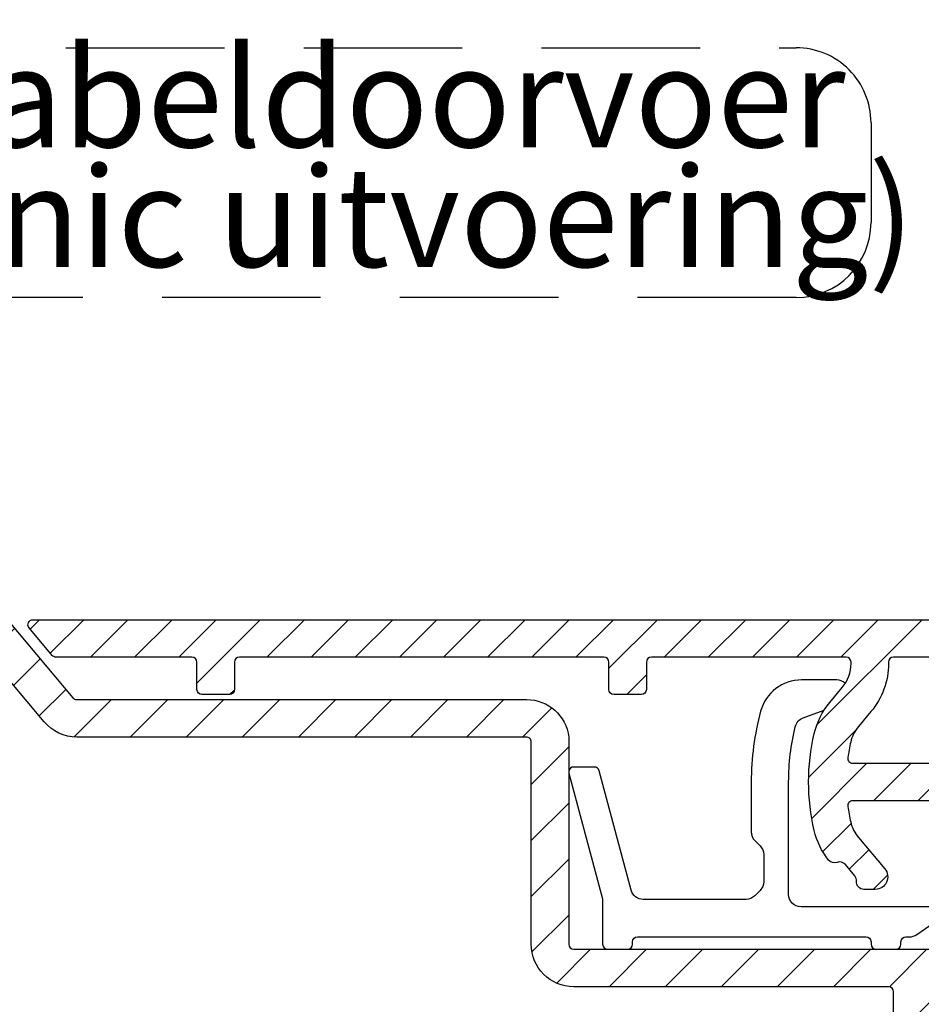
# Model space of a CAD drawing. Units: millimetres. Extents: x 1010 to 1604, y 598 to 1018.
# Drawn here: x 1406 to 1442, y 771 to 810 of the extents above; entities that cross this region are included whole.
import ezdxf

# ---------------------------------------------------------------- set-up
doc = ezdxf.new("R2010")
doc.units = ezdxf.units.MM
doc.linetypes.add('HIDDEN', pattern=[9.524999999999999, 6.35, -3.175])
for name, color, linetype in [('ALUMINIUM', 250, 'Continuous'), ('Bemating', 250, 'Continuous'), ('Kabeldoorvoer', 253, 'Continuous'), ('KS-Stuk', 252, 'Continuous'), ('MOUSSE', 252, 'Continuous')]:
    doc.layers.add(name, color=color, linetype=linetype)
doc.styles.get("Standard").update_dxf_attribs({"font": 'arial.ttf'})
doc.dimstyles.new('1-5', dxfattribs={"dimscale": 5, "dimtxt": 2.5, "dimasz": 2.5, "dimexe": 0.5, "dimexo": 0, "dimgap": 0.5, "dimtad": 1, "dimdec": 1, "dimtxsty": 'Standard', "dimcen": 2.5, "dimclrd": 256, "dimclre": 256, "dimclrt": 256, "dimadec": 0, "dimazin": 0, "dimtfac": 1, "dimtdec": 1, "dimtmove": 0, "dimatfit": 3, "dimfxl": 0, "dimlwd": -1, "dimlwe": -1, "dimarcsym": 0})
pattern_1 = [(45, (0, 0), (-1.122532015133644, 1.122532015133644), [])]

# ---------------------------------------------------------------- blocks, each defined once
blk = doc.blocks.new('A$C3D8C40E6')
at = {"layer": 'ALUMINIUM'}
h = blk.add_hatch(dxfattribs=at)
h.set_pattern_fill('ANSI31', color=256, scale=0.5, style=0)
h.set_pattern_definition(pattern_1)
edge = h.paths.add_edge_path()
edge.add_line((56.39000107408378, 31.30000098921982), (56.39000107408469, 23.00000098910186))
edge.add_arc((56.59000107408474, 23.00000098910164), 0.2000000000000455, 179.9999999999349, 269.9999999999349)
edge.add_line((56.59000107408451, 22.80000098910159), (71.10000107408473, 22.80000098910205))
edge.add_arc((71.10000107408473, 23.00000098910186), 0.1999999999998181, 270, 360)
edge.add_line((71.30000107408455, 23.00000098910186), (71.30000107408455, 27.82282776060174))
edge.add_arc((71.10000107408472, 27.82282776060181), 0.1999999999998323, 359.9999999999797, 374.6613035010786)
edge.add_arc((71.77720831490704, 28.00000098914772), 0.4999999999541461, 90.00000000262997, 194.6613035037456, ccw=False)
edge.add_line((71.77720831488409, 28.50000098910186), (72.37632501588473, 28.50000098910186))
edge.add_arc((72.37632501588449, 28.00000098910164), 0.5000000000002203, 35.23441798457952, 89.99999999997232, ccw=False)
edge.add_line((72.78472425783843, 28.2884625275633), (73.13387531908415, 27.9051027411017))
edge.add_arc((74.50000107405874, 29.50000098912957), 2.099999999992209, 229.4179682572965, 414.7655820143942)
edge.add_arc((76.0000010741242, 31.6236770472821), 0.5000000000398309, 179.9999999977255, 234.7655820131329, ccw=False)
edge.add_line((75.50000107408437, 31.62367704730195), (75.50000107408437, 32.21293298240198))
edge.add_arc((76.00000107408432, 32.21293298240196), 0.4999999999999574, 61.06147225978037, 179.9999999999976, ccw=False)
edge.add_arc((74.50000107408258, 29.50000098912716), 3.600000000022414, -113.24956259042227, 61.06147225997978, ccw=False)
edge.add_arc((73.0000010740778, 26.00858293909294), 0.1999999999932484, 66.75043740689345, 179.9999999974423)
edge.add_line((72.80000107408455, 26.00858293910187), (72.80000107408455, 23.00000098910186))
edge.add_arc((71.1000010740845, 23.00000098910164), 1.700000000000045, -89.99999999999238, 7.673861546209082e-12, ccw=False)
edge.add_arc((71.10000107408428, 21.10000098910132), 0.2000000000002728, 89.99999999986973, 179.9999999998697)
edge.add_line((70.900001074084, 21.10000098910177), (70.900001074084, 9.7400009891021))
edge.add_arc((71.04000107408433, 9.7400009891021), 0.1400000000003274, 180, 270)
edge.add_line((71.04000107408433, 9.600000989101773), (73.10000107408473, 9.600000989101773))
edge.add_arc((73.10000107408466, 9.800000989100722), 0.1999999999989495, 270.0000000000203, 300.0000000000169)
edge.add_line((73.20000107408418, 9.626795908344775), (75.00000107408437, 10.66602639290204))
edge.add_arc((75.50000107407098, 9.800000989110004), 0.9999999999998868, 59.999999999110514, 119.99999999911799, ccw=False)
edge.add_line((76.00000107408437, 10.66602639288658), (78.25000107408437, 9.36698828720182))
edge.add_arc((78.00000107407783, 8.933975585305825), 0.5000000000065385, -4.325215741118882e-10, 59.99999999956759, ccw=False)
edge.add_line((78.50000107408437, 8.93397558530205), (78.50000107408437, 3.000000989101864))
edge.add_arc((75.50000107408437, 3.000000989101864), 3, -90, 0, ccw=False)
edge.add_line((75.50000107408437, 9.891018635244109e-07), (3.000001074053216, 9.891216450341744e-07))
edge.add_arc((3.000001074053216, 3.000000989121645), 3, 180, 270, ccw=False)
edge.add_line((1.074053216143511e-06, 3.000000989121645), (1.074053215255333e-06, 48.00000098912165))
edge.add_arc((3.000001074053215, 48.00000098912165), 3, 90, 180, ccw=False)
edge.add_line((3.000001074053215, 51.00000098912165), (13.50000107405322, 51.00000098912165))
edge.add_arc((13.50000107405322, 50.50000098912165), 0.5, 0, 90, ccw=False)
edge.add_line((14.00000107405322, 50.50000098912165), (14.00000107405322, 50.00000098912165))
edge.add_arc((13.50000107405322, 50.00000098912165), 0.5, -90, 0, ccw=False)
edge.add_line((13.50000107405322, 49.50000098912165), (3.000001074053216, 49.50000098912165))
edge.add_arc((3.000001074053215, 48.00000098912165), 1.5, 90, 180)
edge.add_line((1.500001074053215, 48.00000098912165), (1.500001074053216, 3.200000989101682))
edge.add_arc((3.000001074053216, 3.200000989101682), 1.5, 180, 270)
edge.add_line((3.000001074053216, 1.700000989101682), (76.00000107408437, 1.700000989101682))
edge.add_arc((76.00000107408437, 2.700000989101682), 1, 270, 360)
edge.add_line((77.00000107408437, 2.700000989101682), (77.00000107408437, 8.241155262302073))
edge.add_arc((76.8000010740472, 8.241155262323081), 0.2000000000371642, 359.9999999939814, 419.9999999939732)
edge.add_line((76.900001074084, 8.414360343101634), (75.60000107408473, 9.164915692958857))
edge.add_arc((75.50000107404695, 8.99171061222302), 0.20000000000066, 59.99999998761132, 119.9999999876343)
edge.add_line((75.400001074084, 9.164915693002058), (73.95000107408418, 8.327757802668657))
edge.add_arc((73.10000107408365, 9.800000989100983), 1.699999999999211, 270.0000000000364, 300.00000000003615, ccw=False)
edge.add_line((73.10000107408473, 8.100000989101773), (71.04000107408433, 8.100000989101773))
edge.add_arc((71.04000107408433, 9.7400009891021), 1.640000000000327, 180, 270, ccw=False)
edge.add_line((69.400001074084, 9.7400009891021), (69.400001074084, 21.10000098910177))
edge.add_arc((69.20000107408396, 21.100000989102), 0.2000000000000455, 359.9999999999349, 449.9999999999349)
edge.add_line((69.20000107408418, 21.30000098910205), (56.59000107408451, 21.30000098910159))
edge.add_arc((56.59000107410463, 23.00000098912153), 1.700000000019941, 180.0000000007242, 269.9999999993218, ccw=False)
edge.add_line((54.89000107408469, 23.00000098910004), (54.89000107408469, 31.10000098910177))
edge.add_arc((54.69000107408419, 31.10000098910155), 0.2000000000005002, 6.513775987620991e-11, 90.00000000006513)
edge.add_line((54.69000107408397, 31.30000098910205), (36.68315373408427, 31.30000098910159))
edge.add_arc((36.68315373411207, 33.00000098906295), 1.699999999961364, 220.0512482726634, 269.9999999990632, ccw=False)
edge.add_line((35.38185610318419, 31.90609766810167), (33.26129730281832, 34.42869549745546))
edge.add_arc((33.10820346388394, 34.30000098910158), 0.2000000000002885, 40.05124827355822, 89.999999999943)
edge.add_line((33.10820346388414, 34.50000098910186), (32.60000107408473, 34.50000098910186))
edge.add_arc((32.6000010740845, 34.70000098910236), 0.2000000000005002, 180.0000000000651, 270.00000000006514, ccw=False)
edge.add_line((32.400001074084, 34.70000098910214), (32.400001074084, 35.80000098910205))
edge.add_arc((32.60000107408428, 35.80000098910159), 0.2000000000002728, 89.99999999986971, 179.9999999998697, ccw=False)
edge.add_line((32.60000107408473, 36.00000098910186), (33.80684841408424, 36.00000098910186))
edge.add_arc((33.80684841408404, 35.80000098910158), 0.2000000000002871, 40.051248273558315, 89.99999999994299, ccw=False)
edge.add_line((33.95994225301843, 35.92869549745546), (36.53005989518465, 32.8713064808021))
edge.add_arc((36.68315373415982, 33.0000009890918), 0.1999999999902043, 220.0512482519606, 269.999999978356)
edge.add_line((36.68315373408427, 32.80000098910159), (54.70180677248413, 32.80000098910205))
edge.add_arc((54.70180677248408, 31.10000098910148), 1.700000000000561, 6.756327045359228, 89.9999999999983, ccw=False)
for points in [[(56.39000107408378, 31.30000098921982), (56.39000107408469, 23.00000098910186, 0.414213562373095), (56.59000107408451, 22.80000098910159), (71.10000107408473, 22.80000098910205, 0.414213562373095)], [(69.400001074084, 9.7400009891021), (69.400001074084, 21.10000098910177, 0.414213562373095), (69.20000107408418, 21.30000098910205), (56.59000107408451, 21.30000098910159, -0.414213562365926), (54.89000107408469, 23.00000098910004), (54.89000107408469, 31.10000098910177, 0.414213562373095), (54.69000107408397, 31.30000098910205), (36.68315373408427, 31.30000098910159, -0.2214600712531939), (35.38185610318419, 31.90609766810167), (33.26129730281832, 34.42869549745546, 0.2214600712531266), (33.10820346388414, 34.50000098910186), (32.60000107408473, 34.50000098910186, -0.414213562373095), (32.400001074084, 34.70000098910214), (32.400001074084, 35.80000098910205, -0.414213562373095), (32.60000107408473, 36.00000098910186), (33.80684841408424, 36.00000098910186, -0.2214600712531266), (33.95994225301843, 35.92869549745546), (36.53005989518465, 32.8713064808021, 0.2214600712531732), (36.68315373408427, 32.80000098910159), (54.70180677248413, 32.80000098910205, -0.3800824376021148), (56.39000107404649, 31.30000098953678)]]:
    blk.add_lwpolyline(points, format="xyb", dxfattribs=at)
blk = doc.blocks.new('A$C754E0D21')
at = {"layer": 'ALUMINIUM'}
h = blk.add_hatch(dxfattribs=at)
h.set_pattern_fill('ANSI31', color=256, scale=0.5, style=0)
h.set_pattern_definition(pattern_1)
edge = h.paths.add_edge_path()
edge.add_line((56.39000107408378, 31.29999895922401), (56.39000107408469, 22.99999895910605))
edge.add_arc((56.59000107408474, 22.99999895910582), 0.2000000000000455, 179.9999999999349, 269.9999999999349)
edge.add_line((56.59000107408451, 22.79999895910578), (71.10000107408473, 22.79999895910623))
edge.add_arc((71.10000107408473, 22.99999895910605), 0.1999999999998181, 270, 360)
edge.add_line((71.30000107408455, 22.99999895910605), (71.30000107408455, 27.82282573060593))
edge.add_arc((71.10000107408472, 27.822825730606), 0.1999999999998323, 359.9999999999797, 374.6613035010786)
edge.add_arc((71.77720831490704, 27.99999895915191), 0.4999999999541461, 90.00000000262997, 194.6613035037456, ccw=False)
edge.add_line((71.77720831488409, 28.49999895910605), (72.37632501588473, 28.49999895910605))
edge.add_arc((72.37632501588449, 27.99999895910583), 0.5000000000002203, 35.23441798457952, 89.99999999997232, ccw=False)
edge.add_line((72.78472425783843, 28.28846049756748), (73.13387531908415, 27.90510071110589))
edge.add_arc((74.50000107405874, 29.49999895913376), 2.099999999992209, 229.4179682572965, 414.7655820143942)
edge.add_arc((76.0000010741242, 31.62367501728629), 0.5000000000398309, 179.9999999977255, 234.7655820131329, ccw=False)
edge.add_line((75.50000107408437, 31.62367501730614), (75.50000107408437, 32.21293095240617))
edge.add_arc((76.00000107408432, 32.21293095240615), 0.4999999999999574, 61.06147225978037, 179.9999999999976, ccw=False)
edge.add_arc((74.50000107408258, 29.49999895913135), 3.600000000022414, -113.24956259042227, 61.06147225997978, ccw=False)
edge.add_arc((73.0000010740778, 26.00858090909713), 0.1999999999932484, 66.75043740689345, 179.9999999974423)
edge.add_line((72.80000107408455, 26.00858090910606), (72.80000107408455, 22.99999895910605))
edge.add_arc((71.1000010740845, 22.99999895910582), 1.700000000000045, -89.99999999999238, 7.673861546209082e-12, ccw=False)
edge.add_arc((71.10000107408428, 21.09999895910551), 0.2000000000002728, 89.99999999986973, 179.9999999998697)
edge.add_line((70.900001074084, 21.09999895910596), (70.900001074084, 9.739998959106288))
edge.add_arc((71.04000107408433, 9.739998959106288), 0.1400000000003274, 180, 270)
edge.add_line((71.04000107408433, 9.59999895910596), (73.10000107408473, 9.59999895910596))
edge.add_arc((73.10000107408466, 9.79999895910491), 0.1999999999989495, 270.0000000000203, 300.0000000000169)
edge.add_line((73.20000107408418, 9.626793878348963), (75.00000107408437, 10.66602436290623))
edge.add_arc((75.50000107407098, 9.799998959114191), 0.9999999999998868, 59.999999999110514, 119.99999999911799, ccw=False)
edge.add_line((76.00000107408437, 10.66602436289077), (78.25000107408437, 9.366986257206008))
edge.add_arc((78.00000107407783, 8.933973555310013), 0.5000000000065385, -4.325215741118882e-10, 59.99999999956759, ccw=False)
edge.add_line((78.50000107408437, 8.933973555306238), (78.50000107408437, 2.999998959106051))
edge.add_arc((75.50000107408437, 2.999998959106051), 3, -90, 0, ccw=False)
edge.add_line((75.50000107408437, -1.040893948811572e-06), (3.000001074053216, -1.040874167301808e-06))
edge.add_arc((3.000001074053216, 2.999998959125833), 3, 180, 270, ccw=False)
edge.add_line((1.074053216143511e-06, 2.999998959125833), (1.074053216143511e-06, 37.99999895912583))
edge.add_arc((3.000001074053216, 37.99999895912583), 3, 90, 180, ccw=False)
edge.add_line((3.000001074053216, 40.99999895912583), (13.50000107405322, 40.99999895912583))
edge.add_arc((13.50000107405322, 40.49999895912583), 0.5, 0, 90, ccw=False)
edge.add_line((14.00000107405322, 40.49999895912583), (14.00000107405322, 39.99999895912583))
edge.add_arc((13.50000107405322, 39.99999895912583), 0.5, -90, 0, ccw=False)
edge.add_line((13.50000107405322, 39.49999895912583), (3.000001074053216, 39.49999895912583))
edge.add_arc((3.000001074053216, 37.99999895912583), 1.5, 90, 180)
edge.add_line((1.500001074053216, 37.99999895912583), (1.500001074053216, 3.199998959105869))
edge.add_arc((3.000001074053216, 3.199998959105869), 1.5, 180, 270)
edge.add_line((3.000001074053216, 1.699998959105869), (76.00000107408437, 1.699998959105869))
edge.add_arc((76.00000107408437, 2.699998959105869), 1, 270, 360)
edge.add_line((77.00000107408437, 2.699998959105869), (77.00000107408437, 8.24115323230626))
edge.add_arc((76.8000010740472, 8.24115323232727), 0.2000000000371642, 359.9999999939814, 419.9999999939732)
edge.add_line((76.900001074084, 8.414358313105822), (75.60000107408473, 9.164913662963045))
edge.add_arc((75.50000107404695, 8.991708582227208), 0.20000000000066, 59.99999998761132, 119.9999999876343)
edge.add_line((75.400001074084, 9.164913663006246), (73.95000107408418, 8.327755772672845))
edge.add_arc((73.10000107408365, 9.79999895910517), 1.699999999999211, 270.0000000000364, 300.00000000003615, ccw=False)
edge.add_line((73.10000107408473, 8.09999895910596), (71.04000107408433, 8.09999895910596))
edge.add_arc((71.04000107408433, 9.739998959106288), 1.640000000000327, 180, 270, ccw=False)
edge.add_line((69.400001074084, 9.739998959106288), (69.400001074084, 21.09999895910596))
edge.add_arc((69.20000107408396, 21.09999895910619), 0.2000000000000455, 359.9999999999349, 449.9999999999349)
edge.add_line((69.20000107408418, 21.29999895910623), (56.59000107408451, 21.29999895910578))
edge.add_arc((56.59000107410463, 22.99999895912572), 1.700000000019941, 180.0000000007242, 269.9999999993218, ccw=False)
edge.add_line((54.89000107408469, 22.99999895910423), (54.89000107408469, 31.09999895910596))
edge.add_arc((54.69000107408419, 31.09999895910573), 0.2000000000005002, 6.513775987620991e-11, 90.00000000006513)
edge.add_line((54.69000107408397, 31.29999895910623), (36.68315373408427, 31.29999895910578))
edge.add_arc((36.68315373411207, 32.99999895906714), 1.699999999961364, 220.0512482726634, 269.9999999990632, ccw=False)
edge.add_line((35.38185610318419, 31.90609563810585), (33.26129730281832, 34.42869346745965))
edge.add_arc((33.10820346388394, 34.29999895910576), 0.2000000000002885, 40.05124827355822, 89.999999999943)
edge.add_line((33.10820346388414, 34.49999895910605), (32.60000107408473, 34.49999895910605))
edge.add_arc((32.6000010740845, 34.69999895910655), 0.2000000000005002, 180.0000000000651, 270.00000000006514, ccw=False)
edge.add_line((32.400001074084, 34.69999895910632), (32.400001074084, 35.79999895910623))
edge.add_arc((32.60000107408428, 35.79999895910578), 0.2000000000002728, 89.99999999986971, 179.9999999998697, ccw=False)
edge.add_line((32.60000107408473, 35.99999895910605), (33.80684841408424, 35.99999895910605))
edge.add_arc((33.80684841408404, 35.79999895910576), 0.2000000000002871, 40.051248273558315, 89.99999999994299, ccw=False)
edge.add_line((33.95994225301843, 35.92869346745965), (36.53005989518465, 32.87130445080629))
edge.add_arc((36.68315373415982, 32.99999895909598), 0.1999999999902043, 220.0512482519606, 269.999999978356)
edge.add_line((36.68315373408427, 32.79999895910578), (54.70180677248413, 32.79999895910623))
edge.add_arc((54.70180677248408, 31.09999895910567), 1.700000000000561, 6.756327045359228, 89.9999999999983, ccw=False)
for points in [[(56.39000107408378, 31.29999895922401), (56.39000107408469, 22.99999895910605, 0.414213562373095), (56.59000107408451, 22.79999895910578), (71.10000107408473, 22.79999895910623, 0.414213562373095)], [(69.400001074084, 9.739998959106288), (69.400001074084, 21.09999895910596, 0.414213562373095), (69.20000107408418, 21.29999895910623), (56.59000107408451, 21.29999895910578, -0.414213562365926), (54.89000107408469, 22.99999895910423), (54.89000107408469, 31.09999895910596, 0.414213562373095), (54.69000107408397, 31.29999895910623), (36.68315373408427, 31.29999895910578, -0.2214600712531939), (35.38185610318419, 31.90609563810585), (33.26129730281832, 34.42869346745965, 0.2214600712531266), (33.10820346388414, 34.49999895910605), (32.60000107408473, 34.49999895910605, -0.414213562373095), (32.400001074084, 34.69999895910632), (32.400001074084, 35.79999895910623, -0.414213562373095), (32.60000107408473, 35.99999895910605), (33.80684841408424, 35.99999895910605, -0.2214600712531266), (33.95994225301843, 35.92869346745965), (36.53005989518465, 32.87130445080629, 0.2214600712531732), (36.68315373408427, 32.79999895910578), (54.70180677248413, 32.79999895910623, -0.3800824376021148), (56.39000107404649, 31.29999895954097)]]:
    blk.add_lwpolyline(points, format="xyb", dxfattribs=at)
blk = doc.blocks.new('A$C24BF36D4')
at = {"layer": 'ALUMINIUM'}
h = blk.add_hatch(dxfattribs=at)
h.set_pattern_fill('ANSI31', color=256, scale=0.5, style=0)
h.set_pattern_definition(pattern_1)
edge = h.paths.add_edge_path()
edge.add_line((56.39000107408378, 31.29999843676205), (56.39000107408469, 22.99999843664409))
edge.add_arc((56.59000107408474, 22.99999843664386), 0.2000000000000455, 179.9999999999349, 269.9999999999349)
edge.add_line((56.59000107408451, 22.79999843664382), (71.10000107408473, 22.79999843664427))
edge.add_arc((71.10000107408473, 22.99999843664409), 0.1999999999998181, 270, 360)
edge.add_line((71.30000107408455, 22.99999843664409), (71.30000107408455, 27.82282520814397))
edge.add_arc((71.10000107408472, 27.82282520814404), 0.1999999999998323, 359.9999999999797, 374.6613035010786)
edge.add_arc((71.77720831490704, 27.99999843668995), 0.4999999999541461, 90.00000000262997, 194.6613035037456, ccw=False)
edge.add_line((71.77720831488409, 28.49999843664409), (72.37632501588473, 28.49999843664409))
edge.add_arc((72.37632501588449, 27.99999843664387), 0.5000000000002203, 35.23441798457952, 89.99999999997232, ccw=False)
edge.add_line((72.78472425783843, 28.28845997510552), (73.13387531908415, 27.90510018864393))
edge.add_arc((74.50000107405874, 29.4999984366718), 2.099999999992209, 229.4179682572965, 414.7655820143942)
edge.add_arc((76.0000010741242, 31.62367449482433), 0.5000000000398309, 179.9999999977255, 234.7655820131329, ccw=False)
edge.add_line((75.50000107408437, 31.62367449484418), (75.50000107408437, 32.21293042994421))
edge.add_arc((76.00000107408432, 32.21293042994419), 0.4999999999999574, 61.06147225978037, 179.9999999999976, ccw=False)
edge.add_arc((74.50000107408258, 29.49999843666939), 3.600000000022414, -113.24956259042227, 61.06147225997978, ccw=False)
edge.add_arc((73.0000010740778, 26.00858038663517), 0.1999999999932484, 66.75043740689345, 179.9999999974423)
edge.add_line((72.80000107408455, 26.0085803866441), (72.80000107408455, 22.99999843664409))
edge.add_arc((71.1000010740845, 22.99999843664386), 1.700000000000045, -89.99999999999238, 7.673861546209082e-12, ccw=False)
edge.add_arc((71.10000107408428, 21.09999843664355), 0.2000000000002728, 89.99999999986973, 179.9999999998697)
edge.add_line((70.900001074084, 21.099998436644), (70.900001074084, 9.739998436644328))
edge.add_arc((71.04000107408433, 9.739998436644328), 0.1400000000003274, 180, 270)
edge.add_line((71.04000107408433, 9.599998436644), (73.10000107408473, 9.599998436644))
edge.add_arc((73.10000107408466, 9.79999843664295), 0.1999999999989495, 270.0000000000203, 300.0000000000169)
edge.add_line((73.20000107408418, 9.626793355887003), (75.00000107408437, 10.66602384044427))
edge.add_arc((75.50000107407098, 9.799998436652231), 0.9999999999998868, 59.999999999110514, 119.99999999911799, ccw=False)
edge.add_line((76.00000107408437, 10.66602384042881), (78.25000107408437, 9.366985734744048))
edge.add_arc((78.00000107407783, 8.933973032848053), 0.5000000000065385, -4.325215741118882e-10, 59.99999999956759, ccw=False)
edge.add_line((78.50000107408437, 8.933973032844278), (78.50000107408437, 2.999998436644091))
edge.add_arc((75.50000107408437, 2.999998436644091), 3, -90, 0, ccw=False)
edge.add_line((75.50000107408437, -1.563355908729136e-06), (3.000001074053216, -1.563336127219372e-06))
edge.add_arc((3.000001074053216, 2.999998436663873), 3, 180, 270, ccw=False)
edge.add_line((1.074053216143511e-06, 2.999998436663873), (1.074053215255333e-06, 42.99999843666387))
edge.add_arc((3.000001074053215, 42.99999843666387), 3, 90, 180, ccw=False)
edge.add_line((3.000001074053215, 45.99999843666387), (13.50000107405322, 45.99999843666387))
edge.add_arc((13.50000107405322, 45.49999843666387), 0.5, 0, 90, ccw=False)
edge.add_line((14.00000107405322, 45.49999843666387), (14.00000107405322, 44.99999843666387))
edge.add_arc((13.50000107405322, 44.99999843666387), 0.5, -90, 0, ccw=False)
edge.add_line((13.50000107405322, 44.49999843666387), (3.000001074053216, 44.49999843666387))
edge.add_arc((3.000001074053215, 42.99999843666387), 1.5, 90, 180)
edge.add_line((1.500001074053215, 42.99999843666387), (1.500001074053216, 3.199998436643909))
edge.add_arc((3.000001074053216, 3.199998436643909), 1.5, 180, 270)
edge.add_line((3.000001074053216, 1.699998436643909), (76.00000107408437, 1.699998436643909))
edge.add_arc((76.00000107408437, 2.699998436643909), 1, 270, 360)
edge.add_line((77.00000107408437, 2.699998436643909), (77.00000107408437, 8.2411527098443))
edge.add_arc((76.8000010740472, 8.24115270986531), 0.2000000000371642, 359.9999999939814, 419.9999999939732)
edge.add_line((76.900001074084, 8.414357790643862), (75.60000107408473, 9.164913140501085))
edge.add_arc((75.50000107404695, 8.991708059765248), 0.20000000000066, 59.99999998761132, 119.9999999876343)
edge.add_line((75.400001074084, 9.164913140544286), (73.95000107408418, 8.327755250210885))
edge.add_arc((73.10000107408365, 9.799998436643211), 1.699999999999211, 270.0000000000364, 300.00000000003615, ccw=False)
edge.add_line((73.10000107408473, 8.099998436644), (71.04000107408433, 8.099998436644))
edge.add_arc((71.04000107408433, 9.739998436644328), 1.640000000000327, 180, 270, ccw=False)
edge.add_line((69.400001074084, 9.739998436644328), (69.400001074084, 21.099998436644))
edge.add_arc((69.20000107408396, 21.09999843664423), 0.2000000000000455, 359.9999999999349, 449.9999999999349)
edge.add_line((69.20000107408418, 21.29999843664427), (56.59000107408451, 21.29999843664382))
edge.add_arc((56.59000107410463, 22.99999843666376), 1.700000000019941, 180.0000000007242, 269.9999999993218, ccw=False)
edge.add_line((54.89000107408469, 22.99999843664227), (54.89000107408469, 31.099998436644))
edge.add_arc((54.69000107408419, 31.09999843664377), 0.2000000000005002, 6.513775987620991e-11, 90.00000000006513)
edge.add_line((54.69000107408397, 31.29999843664427), (36.68315373408427, 31.29999843664382))
edge.add_arc((36.68315373411207, 32.99999843660518), 1.699999999961364, 220.0512482726634, 269.9999999990632, ccw=False)
edge.add_line((35.38185610318419, 31.90609511564389), (33.26129730281832, 34.42869294499769))
edge.add_arc((33.10820346388394, 34.2999984366438), 0.2000000000002885, 40.05124827355822, 89.999999999943)
edge.add_line((33.10820346388414, 34.49999843664409), (32.60000107408473, 34.49999843664409))
edge.add_arc((32.6000010740845, 34.69999843664459), 0.2000000000005002, 180.0000000000651, 270.00000000006514, ccw=False)
edge.add_line((32.400001074084, 34.69999843664436), (32.400001074084, 35.79999843664427))
edge.add_arc((32.60000107408428, 35.79999843664382), 0.2000000000002728, 89.99999999986971, 179.9999999998697, ccw=False)
edge.add_line((32.60000107408473, 35.99999843664409), (33.80684841408424, 35.99999843664409))
edge.add_arc((33.80684841408404, 35.7999984366438), 0.2000000000002871, 40.051248273558315, 89.99999999994299, ccw=False)
edge.add_line((33.95994225301843, 35.92869294499769), (36.53005989518465, 32.87130392834433))
edge.add_arc((36.68315373415982, 32.99999843663402), 0.1999999999902043, 220.0512482519606, 269.999999978356)
edge.add_line((36.68315373408427, 32.79999843664382), (54.70180677248413, 32.79999843664427))
edge.add_arc((54.70180677248408, 31.09999843664371), 1.700000000000561, 6.756327045359228, 89.9999999999983, ccw=False)
for points in [[(56.39000107408378, 31.29999843676205), (56.39000107408469, 22.99999843664409, 0.414213562373095), (56.59000107408451, 22.79999843664382), (71.10000107408473, 22.79999843664427, 0.414213562373095)], [(69.400001074084, 9.739998436644328), (69.400001074084, 21.099998436644, 0.414213562373095), (69.20000107408418, 21.29999843664427), (56.59000107408451, 21.29999843664382, -0.414213562365926), (54.89000107408469, 22.99999843664227), (54.89000107408469, 31.099998436644, 0.414213562373095), (54.69000107408397, 31.29999843664427), (36.68315373408427, 31.29999843664382, -0.2214600712531939), (35.38185610318419, 31.90609511564389), (33.26129730281832, 34.42869294499769, 0.2214600712531266), (33.10820346388414, 34.49999843664409), (32.60000107408473, 34.49999843664409, -0.414213562373095), (32.400001074084, 34.69999843664436), (32.400001074084, 35.79999843664427, -0.414213562373095), (32.60000107408473, 35.99999843664409), (33.80684841408424, 35.99999843664409, -0.2214600712531266), (33.95994225301843, 35.92869294499769), (36.53005989518465, 32.87130392834433, 0.2214600712531732), (36.68315373408427, 32.79999843664382), (54.70180677248413, 32.79999843664427, -0.3800824376021148), (56.39000107404649, 31.29999843707901)]]:
    blk.add_lwpolyline(points, format="xyb", dxfattribs=at)
blk = doc.blocks.new('*D17')
at = {"layer": 'Bemating'}
for p, q in [((1391.547029402518, 880.4548787503958), (1494.282420980903, 880.4548787503958)), ((1492.782420980903, 732.9548787503953), (1492.782420980903, 872.9548787503958)), ((1391.547029402518, 725.4548787503953), (1494.282420980903, 725.4548787503953))]:
    blk.add_line(p, q, dxfattribs=at)
for points in [[(1491.532420980903, 872.9548787503958), (1494.032420980903, 872.9548787503958), (1492.782420980903, 880.4548787503958)], [(1491.532420980903, 732.9548787503953), (1494.032420980903, 732.9548787503953), (1492.782420980903, 725.4548787503953)]]:
    blk.add_solid(points, dxfattribs=at)
at = {"layer": 'Defpoints', "color": 0}
for p in [(1391.547029402518, 880.4548787503958), (1492.782420980903, 880.4548787503958), (1391.547029402518, 725.4548787503953)]:
    blk.add_point(p, dxfattribs=at)
at = {"layer": 'Bemating', "insert": (1486.414583327424, 802.9548787503958), "char_height": 7.5, "attachment_point": 5, "rotation": 90}
blk.add_mtext('Inbouwhoogte 155', dxfattribs=at)

msp = doc.modelspace()

# ---------------------------------------------------------------- hatches: boundary and pattern name
at = {"layer": 'ALUMINIUM'}
h = msp.add_hatch(dxfattribs=at)
h.set_pattern_fill('ANSI31', color=256, scale=0.5, style=0)
h.set_pattern_definition([(45, (-69.58704070710746, -471.0542531875838), (-1.122532015133644, 1.122532015133644), [])])
edge = h.paths.add_edge_path()
edge.add_arc((1353.047029402714, 814.4548771871252), 3.000000000000049, 240.0000000000006, 270)
edge.add_line((1353.047029402714, 811.4548771871252), (1375.547029402713, 811.4548771871252))
edge.add_arc((1375.547029402713, 811.9548771871252), 0.5, 270, 360)
edge.add_line((1376.047029402713, 811.9548771871252), (1376.047029402713, 812.4548771871252))
edge.add_arc((1375.547029402713, 812.4548771871252), 0.5, 0, 90)
edge.add_line((1375.547029402713, 812.9548771871252), (1353.047029402714, 812.9548771871252))
edge.add_arc((1353.047029402714, 814.4548771871252), 1.5, 180, 270, ccw=False)
edge.add_line((1351.547029402714, 814.4548771871252), (1351.547029402714, 849.2293937875254))
edge.add_arc((1351.747029402714, 849.2293937875252), 0.2000000000000455, 45, 179.9999999999349, ccw=False)
edge.add_line((1351.888450758951, 849.3708151437625), (1352.525709059213, 848.7335568435253))
edge.add_arc((1354.647029402699, 850.8548771870388), 2.999999999914893, 225.0000000003792, 273.4630409675796)
edge.add_arc((1354.798041085825, 848.3594422607687), 0.4999999999770396, 273.463040962768, 374.9999999955768)
edge.add_line((1355.281003998957, 848.4888517832767), (1355.148230328413, 848.9843698676252))
edge.add_arc((1354.665267415258, 848.8549603451288), 0.4999999999961404, 14.99999999361219, 90.52248780773921)
edge.add_arc((1354.647029402746, 850.8548771871504), 1.500000000029258, 173.6821874545934, 270.5224878152032, ccw=False)
edge.add_arc((1352.659175817984, 851.0749638190055), 0.4999999999638547, 353.6821874446351, 404.9999999911382)
edge.add_line((1353.012729208607, 851.4285172095185), (1352.357793406914, 852.0834530111254))
edge.add_arc((1352.711346797514, 852.4370064017183), 0.5000000000046666, 140.7391704767125, 224.9999999994197, ccw=False)
edge.add_arc((1354.64702940291, 850.8548771872615), 3.000000000018963, 129.2608295272453, 140.7391704818463, ccw=False)
edge.add_arc((1353.064900188079, 852.7905597923211), 0.5000000000281432, 44.99999999745762, 129.2608295201604, ccw=False)
edge.add_line((1353.418453578707, 853.1441131829185), (1354.073389380313, 852.4891773813254))
edge.add_arc((1354.426942771007, 852.8427307718791), 0.5000000000431728, 224.999999988651, 276.3178125351439)
edge.add_arc((1354.647029402725, 850.8548771870583), 1.499999999993395, -0.5224878139040925, 96.3178125466942, ccw=False)
edge.add_arc((1356.646946244711, 850.8366391745806), 0.4999999999959725, 179.4775121922345, 255.0000000063559)
edge.add_line((1356.517536722214, 850.3536762614256), (1357.013054806562, 850.2209025908808))
edge.add_arc((1357.142464329069, 850.7038655040133), 0.4999999999770026, 255.0000000045054, 356.53695903731)
edge.add_arc((1354.6470294028, 850.8548771871408), 2.999999999914188, 356.5369590324108, 404.99999999961)
edge.add_line((1356.768349746313, 852.9761975306253), (1356.131091446077, 853.6134558308879))
edge.add_arc((1356.272512802314, 853.7548771871252), 0.1999999999998087, 180.0000000143955, 225.000000000046, ccw=False)
edge.add_line((1356.072512802314, 853.754877187075), (1447.547029402813, 853.754877187075))
edge.add_arc((1447.547029402813, 852.754877187075), 1, 0, 90, ccw=False)
edge.add_line((1448.547029402813, 852.754877187075), (1448.547029402813, 847.213722913875))
edge.add_arc((1448.347029402862, 847.213722913904), 0.199999999950478, 299.9999999916886, 359.99999999169495, ccw=False)
edge.add_line((1448.447029402812, 847.0405178331755), (1447.147029402813, 846.2899624832182))
edge.add_arc((1447.047029402775, 846.463167563954), 0.2000000000006636, 240.0000000123827, 300.000000012421, ccw=False)
edge.add_line((1446.947029402812, 846.289962483175), (1445.148953191413, 847.3280822678323))
edge.add_arc((1445.048953191413, 847.1548771870747), 0.2000000000005814, 60.00000000012624, 90.00000000013027)
edge.add_line((1445.048953191412, 847.3548771870753), (1442.947029402812, 847.3548771870753))
edge.add_arc((1442.947029402812, 845.3548771870753), 2, 90, 180)
edge.add_line((1440.947029402812, 845.3548771870753), (1440.947029402812, 838.6548771870755))
edge.add_arc((1439.447029402812, 838.6548771870755), 1.5, -90, 0, ccw=False)
edge.add_line((1439.447029402812, 837.1548771870755), (1437.437029402813, 837.1548771870755))
edge.add_arc((1437.437029402813, 836.1548771870755), 1, 90, 180)
edge.add_line((1436.437029402813, 836.1548771870755), (1436.437029402813, 822.4983197091753))
edge.add_arc((1436.237029402812, 822.4983197091757), 0.2000000000007276, 270, 359.9999999999023, ccw=False)
edge.add_line((1436.237029402812, 822.2983197091751), (1427.689480407412, 822.2983197091751))
edge.add_line((1427.689480407412, 822.2983197091751), (1424.646201462359, 822.6181812154016))
edge.add_arc((1424.667107154911, 822.8170855944553), 0.1999999999695205, 240.0000000284534, 264.0000000284295, ccw=False)
edge.add_line((1424.567107155012, 822.6438805136752), (1418.558056657012, 826.113207436309))
edge.add_arc((1417.708056657029, 824.6409642498922), 1.699999999976917, 60.00000000021804, 150.0000000002114)
edge.add_line((1416.235813470613, 825.4909642498753), (1414.93581347058, 823.2392981999753))
edge.add_arc((1416.408056656996, 822.3892981999916), 1.699999999976978, 150.0000000001839, 240.0000000001839)
edge.add_line((1415.558056657012, 820.9170550135752), (1419.974786216313, 818.3670550135319))
edge.add_arc((1419.874786216334, 818.1938499327539), 0.200000000007632, -29.999999991712627, 60.00000000828737, ccw=False)
edge.add_line((1420.047991297112, 818.0938499327751), (1417.138739025869, 813.0548771870756))
edge.add_arc((1416.965533945112, 813.1548771870754), 0.2000000000002291, 270.0000000001303, 330.00000000010556, ccw=False)
edge.add_line((1416.965533945113, 812.9548771870752), (1404.147029402813, 812.9548771870755))
edge.add_arc((1404.147029402813, 812.754877187075), 0.2000000000005002, 89.99999999993486, 179.9999999998697)
edge.add_line((1403.947029402812, 812.7548771870754), (1403.947029402813, 811.6548771870755))
edge.add_arc((1404.147029402813, 811.6548771870754), 0.2000000000002728, 179.9999999999674, 269.9999999998697)
edge.add_line((1404.147029402813, 811.4548771870752), (1416.965533945113, 811.4548771870755))
edge.add_arc((1416.965533945146, 813.154877187133), 1.700000000057571, 269.9999999988659, 329.9999999988671)
edge.add_line((1418.437777131613, 812.3048771870751), (1422.15560804657, 818.7443492257755))
edge.add_arc((1421.982402965809, 818.844349225695), 0.1999999999628544, 330.0000000204747, 375.0000000204802)
edge.add_line((1422.175588131013, 818.896113034775), (1422.08794308157, 819.2232088124958))
edge.add_arc((1421.894757916318, 819.1714450034357), 0.200000000005174, 15.00000001136481, 125.0000000113053)
edge.add_line((1421.780042629012, 819.335275412275), (1421.562099561913, 819.1826700337754))
edge.add_line((1421.562099561913, 819.1826700337754), (1416.308056657013, 822.2160931192186))
edge.add_arc((1416.408056657041, 822.3892981999475), 0.1999999999896556, 149.9999999890677, 239.9999999890677, ccw=False)
edge.add_line((1416.234851576312, 822.4892981999753), (1417.534851576256, 824.7409642498753))
edge.add_arc((1417.708056656984, 824.6409642498472), 0.1999999999891785, 59.9999999889136, 149.9999999889136, ccw=False)
edge.add_line((1417.808056657012, 824.8141693305754), (1423.945962722512, 821.2704476114907))
edge.add_arc((1424.44596272257, 822.1364730151836), 0.9999999999497169, 239.9999999945007, 263.9999999944887)
edge.add_line((1424.341434259212, 821.1419511198753), (1427.610868738513, 820.7983197091751))
edge.add_line((1427.610868738513, 820.7983197091751), (1436.237029402812, 820.7983197091753))
edge.add_arc((1436.237029402812, 822.4983197091758), 1.7000000000005, 269.9999999999923, 359.9999999999847)
edge.add_line((1437.937029402813, 822.4983197091753), (1437.937029402813, 834.6548771870755))
edge.add_arc((1438.937029402813, 834.6548771870755), 1, 90, 180, ccw=False)
edge.add_line((1438.937029402813, 835.6548771870755), (1439.447029402812, 835.6548771870755))
edge.add_arc((1439.447029402812, 838.6548771870755), 3, 270, 360)
edge.add_line((1442.447029402812, 838.6548771870755), (1442.447029402812, 845.3548771870753))
edge.add_arc((1442.947029402812, 845.3548771870753), 0.5, 90, 180, ccw=False)
edge.add_line((1442.947029402812, 845.8548771870753), (1444.647029402813, 845.8548771870753))
edge.add_arc((1444.647029402813, 845.6548771870764), 0.1999999999989086, 59.99999999999483, 90, ccw=False)
edge.add_line((1444.747029402812, 845.8280822678323), (1446.547029402813, 844.788851783275))
edge.add_arc((1447.047029402799, 845.6548771870673), 0.9999999999998421, 240.0000000009124, 300.00000000092)
edge.add_line((1447.547029402813, 844.788851783291), (1449.797029402813, 846.0878898889753))
edge.add_arc((1449.547029402806, 846.5209025908713), 0.500000000006587, 300.0000000004367, 360.0000000004299)
edge.add_line((1450.047029402813, 846.520902590875), (1450.047029402813, 852.4548771870752))
edge.add_arc((1447.047029402813, 852.4548771870751), 2.999999999999773, 2.171258662545925e-12, 90.00000000000435)
edge.add_line((1447.047029402813, 855.454877187075), (1353.047029402714, 855.4548771871252))
edge.add_arc((1353.047029402714, 852.4548771871252), 3, 90, 180)
edge.add_line((1350.047029402714, 852.4548771871252), (1350.047029402714, 814.4548771871252))
edge.add_line((1350.047029402714, 814.4548771871252), (1350.047029402714, 772.7048771871248))
edge.add_arc((1350.297029402714, 772.7048771871248), 0.25, 180, 270)
edge.add_line((1350.297029402714, 772.4548771871248), (1351.297029402713, 772.4548771871248))
edge.add_arc((1351.297029402713, 772.7048771871248), 0.25, 270, 360)
edge.add_line((1351.547029402713, 772.7048771871248), (1351.547029402714, 811.8568009757719))
h = msp.add_hatch(dxfattribs=at)
h.set_pattern_fill('ANSI31', color=256, scale=10, style=0)
h.set_pattern_definition([(45, (193.2620081625516, 1800.359123352775), (-0.8838834764831843, 0.8838834764831844), [])])
edge = h.paths.add_edge_path()
edge.add_arc((1406.475930786823, 786.2548771872913), 0.2000000000001655, 89.99999999993491, 219.9999999999557, ccw=False)
edge.add_line((1406.475930786823, 786.4548771872915), (1450.447467214123, 786.4548771872915))
edge.add_arc((1450.447467214104, 783.4548771873502), 2.999999999941224, 45.01999999964198, 89.99999999964388, ccw=False)
edge.add_line((1452.568046947923, 785.5769378820914), (1458.340459358364, 779.8085539697574))
edge.add_arc((1457.987029402723, 779.4548771872915), 0.5000000000001231, -90, 45.019999999980996, ccw=False)
edge.add_line((1457.987029402723, 778.9548771872915), (1457.155472935623, 778.9548771872915))
edge.add_arc((1457.155472935635, 779.1548771872169), 0.1999999999254669, 225.0199999966261, 269.9999999966128, ccw=False)
edge.add_line((1457.014100953422, 779.0134064742915), (1456.10555525308, 779.9213181112777))
edge.add_arc((1455.964183270794, 779.7798473983064), 0.2000000000096208, 45.01999999113661, 135.0199999911366)
edge.add_line((1455.822712557823, 779.9212193805915), (1455.752026566682, 779.8504840241221))
edge.add_arc((1455.327614427753, 780.2745999708568), 0.599999999954617, 135.0200000003509, 315.020000000351, ccw=False)
edge.add_line((1454.903202288823, 780.6987159175915), (1454.973888279909, 780.769451274135))
edge.add_arc((1454.832417566938, 780.9108232564204), 0.2000000000096207, 315.0199999910445, 405.0199999910445)
edge.add_line((1454.973789549223, 781.0522939693915), (1451.507757081046, 784.5159075346896))
edge.add_arc((1450.447467214123, 783.4548771872919), 1.499999999999566, 45.0199999999994, 90)
edge.add_line((1450.447467214123, 784.9548771872915), (1440.947029402723, 784.9548771872915))
edge.add_arc((1440.947029402723, 784.7548771872915), 0.1999999999999318, 90.00000000006513, 180.0000000000326)
edge.add_line((1440.747029402723, 784.7548771872914), (1440.747029402723, 784.7021759131912))
edge.add_arc((1437.74702940264, 784.7021759132492), 3.000000000083446, 319.99999999889025, 359.99999999889263, ccw=False)
edge.add_line((1440.045162732023, 782.7738130840914), (1439.543507658044, 782.1759638474214))
edge.add_arc((1440.692574322616, 781.2117824329789), 1.499999999861985, 139.9999999999317, 166.7895622339335)
edge.add_arc((1446.047029402645, 779.9548771866326), 7.000000000074869, 166.789562228601, 171.9691727047095)
edge.add_arc((1439.313716696423, 780.9048771872914), 0.1999999999999064, 171.9691727101356, 270.0000000000651)
edge.add_line((1439.313716696423, 780.7048771872915), (1444.174197322623, 780.7048771872915))
edge.add_arc((1444.174197322657, 780.9048771873449), 0.2000000000534783, 269.9999999903596, 333.1034536870532)
edge.add_arc((1446.047029402691, 779.9548771872255), 1.900000000001338, -153.10345369891763, 153.1034536944897, ccw=False)
edge.add_arc((1444.174197322623, 779.0048771872916), 0.199999999999827, 26.89654630321871, 89.99999999993486)
edge.add_line((1444.174197322623, 779.2048771872915), (1439.313716696423, 779.2048771872915))
edge.add_arc((1439.313716696451, 779.0048771873198), 0.1999999999716238, 90.00000000801197, 188.0308272978786)
edge.add_arc((1446.047029403181, 779.9548771869661), 7.000000000408638, 188.030827286732, 193.2104377628405)
edge.add_arc((1440.69257432265, 778.697971941561), 1.499999999921399, 193.2104377655156, 219.9999999995146)
edge.add_line((1439.543507658023, 777.7337905270915), (1440.598691835982, 776.4762709921347))
edge.add_arc((1440.215669614423, 776.1548771872914), 0.4999999999998406, -90, 40.000000000019384, ccw=False)
edge.add_line((1440.215669614423, 775.6548771872915), (1439.764581035923, 775.6548771872915))
edge.add_arc((1439.764581035901, 775.9548771873121), 0.3000000000206455, 175.2198081572105, 270.00000000429907, ccw=False)
edge.add_arc((1439.166667998713, 776.0048771872449), 0.3000000000066556, 355.219808161714, 400.0000000090089)
edge.add_line((1439.396481331623, 776.1977134701913), (1439.018886497659, 776.6477134701975))
edge.add_arc((1438.789073164688, 776.4548771872558), 0.300000000049793, 40.00000000092999, 110.4352602284279)
edge.add_arc((1438.579583889915, 777.0171175662205), 0.2999999999363862, 218.5017586296583, 290.43526023384857, ccw=False)
edge.add_arc((1440.692574322832, 778.6979719415516), 3.000000000060097, 193.2104377641155, 218.5017586216181, ccw=False)
edge.add_arc((1446.047029402587, 779.9548771873208), 8.499999999874376, 166.7895622344, 193.2104377664045, ccw=False)
edge.add_arc((1440.692574322787, 781.2117824330021), 3.000000000036121, 140.0000000023322, 166.7895622363324, ccw=False)
edge.add_line((1438.394440993324, 783.1401452619914), (1438.896096067402, 783.7379944986615))
edge.add_arc((1437.747029402723, 784.7021759131909), 1.499999999999752, 320.0000000000107, 360.000000000013)
edge.add_line((1439.247029402723, 784.7021759131912), (1439.247029402723, 784.7548771872914))
edge.add_arc((1439.047029402723, 784.7548771872911), 0.2000000000005002, 9.770663981431486e-11, 90.00000000006513)
edge.add_line((1439.047029402723, 784.9548771872915), (1431.247029402723, 784.9548771872915))
edge.add_arc((1431.247029402723, 784.7548771872911), 0.2000000000003865, 89.99999999993486, 179.9999999999023)
edge.add_line((1431.047029402723, 784.7548771872914), (1431.047029402723, 783.6548771872913))
edge.add_arc((1430.847029402724, 783.6548771872913), 0.1999999999998181, -90, 0, ccw=False)
edge.add_line((1430.847029402724, 783.4548771872915), (1429.747029402723, 783.4548771872915))
edge.add_arc((1429.747029402723, 783.6548771872917), 0.2000000000002728, 180.0000000001303, 270.0000000001303, ccw=False)
edge.add_line((1429.547029402723, 783.6548771872913), (1429.547029402723, 784.7548771872914))
edge.add_arc((1429.347029402723, 784.7548771872915), 0.2000000000000455, 359.9999999999674, 449.9999999999349)
edge.add_line((1429.347029402724, 784.9548771872915), (1414.747029402723, 784.9548771872915))
edge.add_arc((1414.747029402723, 784.7548771872911), 0.2000000000003865, 89.99999999993486, 179.9999999999023)
edge.add_line((1414.547029402723, 784.7548771872914), (1414.547029402723, 783.6548771872913))
edge.add_arc((1414.347029402724, 783.6548771872913), 0.1999999999998181, -90, 0, ccw=False)
edge.add_line((1414.347029402724, 783.4548771872915), (1413.247029402723, 783.4548771872915))
edge.add_arc((1413.247029402723, 783.6548771872917), 0.2000000000002728, 180.0000000001303, 270.0000000001303, ccw=False)
edge.add_line((1413.047029402723, 783.6548771872913), (1413.047029402723, 784.7548771872914))
edge.add_arc((1412.847029402723, 784.7548771872915), 0.2000000000000455, 359.9999999999674, 449.9999999999349)
edge.add_line((1412.847029402724, 784.9548771872915), (1407.398940381024, 784.9548771872915))
edge.add_arc((1407.398940380968, 785.1548771872352), 0.1999999999437705, 220.0000000159735, 270.00000001595873, ccw=False)
edge.add_line((1407.245731492423, 785.0263196652913), (1406.322721898199, 786.126319665354))
at = {"layer": 'MOUSSE'}
h = msp.add_hatch(dxfattribs=at)
h.set_pattern_fill('ANSI31', color=256, scale=20, style=0)
h.set_pattern_definition([(45, (-370.0814893539466, 373.0411078576135), (-1.767766952966369, 1.767766952966369), [])])
h.paths.add_polyline_path([(1407.54702940275, 813.2548771872234, 0.4142135623730951), (1410.54702940275, 816.2548771872234), (1410.54702940275, 843.7548771872234, 0.4142135623730951), (1407.54702940275, 846.7548771872234), (1355.047029402751, 846.7548771872234, 0.4142135623730951), (1352.047029402751, 843.7548771872234), (1352.047029402751, 816.2548771872234, 0.4142135623730951), (1355.047029402751, 813.2548771872234), (1372.547029402664, 813.2548771872234), (1372.547029402664, 813.3548771872088, -0.5302050401901579), (1372.821079422164, 813.5406636092089), (1373.538097961675, 813.2548771872234)])
h.paths.add_polyline_path([(1378.562778658518, 782.0336845216427), (1378.447029402749, 782.1908803984115), (1378.447029402749, 781.5827828063941), (1378.565706727165, 781.6513011916086, 0.4353107658769409), (1378.631326536056, 781.9366226355328, 0.009903208984468061)])

# ---------------------------------------------------------------- linework, layer by layer
at = {"layer": 'ALUMINIUM'}
for points in [[(1444.174197322623, 779.2048771872915), (1439.313716696423, 779.2048771872915, 0.4558887107003638), (1439.115678087476, 778.9769360108257, 0.02260416286685719), (1439.232268391822, 778.3551796018667, 0.1174268298029154), (1439.543507658023, 777.7337905270915), (1440.598691835982, 776.4762709921347, -0.6370702608075091), (1440.215669614423, 775.6548771872915), (1439.764581035923, 775.6548771872915, -0.4388662299652164), (1439.465624517301, 775.9798771872909, 0.1979155156145644), (1439.396481331623, 776.1977134701913), (1439.018886497659, 776.6477134701975, 0.3173880273670709), (1438.684328527295, 776.7359973767961, -0.3245989401036121), (1438.344807175236, 776.830355968973, -0.1108043646040364), (1437.771962460948, 778.0123872621846, -0.1157962547540986), (1437.771962460921, 781.8973671123408, -0.1174268298029154), (1438.394440993324, 783.1401452619914), (1438.896096067402, 783.7379944986615, 0.1763269807084767), (1439.247029402723, 784.7021759131912), (1439.247029402723, 784.7548771872914, 0.414213562373095), (1439.047029402723, 784.9548771872915), (1431.247029402723, 784.9548771872915, 0.414213562373095), (1431.047029402723, 784.7548771872914), (1431.047029402723, 783.6548771872913, -0.414213562373095), (1430.847029402724, 783.4548771872915), (1429.747029402723, 783.4548771872915, -0.414213562373095), (1429.547029402723, 783.6548771872913), (1429.547029402723, 784.7548771872914, 0.414213562373095), (1429.347029402724, 784.9548771872915), (1414.747029402723, 784.9548771872915, 0.414213562373095), (1414.547029402723, 784.7548771872914), (1414.547029402723, 783.6548771872913, -0.414213562373095), (1414.347029402724, 783.4548771872915), (1413.247029402723, 783.4548771872915, -0.414213562373095), (1413.047029402723, 783.6548771872913), (1413.047029402723, 784.7548771872914, 0.414213562373095), (1412.847029402724, 784.9548771872915), (1407.398940381024, 784.9548771872915, -0.221694662642928), (1407.245731492423, 785.0263196652913), (1406.322721898199, 786.126319665354, -0.6370702608075091), (1406.475930786823, 786.4548771872915), (1450.447467214123, 786.4548771872915, -0.1988216496953478)], [(1450.447467214123, 784.9548771872915), (1440.947029402723, 784.9548771872915, 0.414213562373095), (1440.747029402723, 784.7548771872914), (1440.747029402723, 784.7021759131912, -0.1763269807084767), (1440.045162732023, 782.7738130840914), (1439.543507658044, 782.1759638474214, 0.1174268298029154), (1439.232268391849, 781.5545747726737, 0.02260416286685719), (1439.115678087416, 780.9328183637617, 0.4558887107003638), (1439.313716696423, 780.7048771872915), (1444.174197322623, 780.7048771872915, 0.2825165370008127)]]:
    msp.add_lwpolyline(points, format="xyb", dxfattribs=at)
at = {"layer": 'Kabeldoorvoer', "linetype": 'HIDDEN'}
msp.add_lwpolyline([(1388.747029402667, 809.3548771871767), (1437.047029402662, 809.354877187177, -0.414213562373113), (1440.047029402662, 806.3548771871767), (1440.047029402661, 802.3548771871763, -0.4142135623730971), (1437.047029402661, 799.3548771871763), (1388.747029402667, 799.3548771871767, -0.414213562373113), (1385.747029402667, 802.354877187177), (1385.747029402667, 806.3548771871767, -0.4142135623730961)], format="xyb", close=True, dxfattribs=at)
at = {"layer": 'KS-Stuk'}
for points in [[(1439.01082265472, 783.9105587856109, 0.1875050263473093), (1438.673157963064, 784.0418006589084), (1437.265651587064, 784.0418006589082, 0.3384495337518176), (1435.625174412734, 782.7877094393643, 0.06644857690539945), (1435.247029402664, 779.9548771872082), (1435.247029402664, 777.9619839684083, 0.1989123673796163), (1435.393476012064, 777.6084305778081), (1435.600582793257, 777.4013237966012, -0.1989123673796162), (1435.747029402664, 777.0477704060081), (1435.747029402664, 775.9619839684083, -0.1989123673796162), (1435.600582793264, 775.6084305778081), (1435.393476012057, 775.4013237966151, -0.1989123673796998), (1435.039922621464, 775.2548771872084), (1430.922509958464, 775.2548771872084, -0.3394542588634027), (1430.439547045264, 775.6254676647081), (1429.158435512222, 780.4066409962288, 0.3394542588634028), (1428.965250346964, 780.5548771872081), (1428.137029402664, 780.5548771872084, 0.3578057213145412), (1427.940872346584, 780.3938952516114)], [(1441.876149459364, 773.8452612270085), (1442.533760574846, 774.3055890077487, 0.2447353468313306), (1442.747029402664, 774.715204968008), (1442.747029402665, 774.7548771872084, 0.414213562373095), (1442.547029402664, 774.9548771872082), (1437.247029402664, 774.9548771872082, -0.414213562373095), (1436.747029402664, 775.4548771872082), (1436.747029402665, 779.9548771872082, -0.06019124987478432), (1437.014637012678, 782.1698010488556, -0.2503562215044794), (1437.329239435064, 782.5205654312085), (1438.170460872564, 782.826744994908)], [(1427.943844237365, 780.3031133782083), (1429.289700213222, 775.2803104967288, -0.06554346281521392), (1429.296515047964, 775.2285466877083), (1429.296515047964, 773.4548771872082, 0.414213562373095), (1429.496515047965, 773.2548771872082)], [(1430.296515047964, 773.2548771872082, 0.414213562373095), (1430.496515047965, 773.4548771872082), (1430.496515047965, 773.5548771872081, -0.414213562373095), (1430.696515047964, 773.7548771872084), (1439.847029402664, 773.7548771872082, -0.414213562373095), (1440.047029402664, 773.5548771872081), (1440.047029402664, 773.4548771872082, 0.414213562373095), (1440.247029402664, 773.2548771872082)], [(1441.047029402664, 773.2548771872082, 0.414213562373095), (1441.247029402664, 773.4548771872082), (1441.247029402664, 773.5548771872081, -0.414213562373095), (1441.447029402664, 773.7548771872084), (1441.589418287264, 773.7548771872084, 0.1538790779587189), (1441.876149459446, 773.8452612269491)]]:
    msp.add_lwpolyline(points, format="xyb", dxfattribs=at)

# ---------------------------------------------------------------- block references
for name, p in [('A$C3D8C40E6', (1371.547026180502, 750.4548777614336)), ('A$C24BF36D4', (1371.547028328608, 750.4548787505562)), ('A$C754E0D21', (1371.547027254555, 750.4548787505562))]:
    msp.add_blockref(name, p)

# ---------------------------------------------------------------- texts
at = {"layer": 'Kabeldoorvoer', "linetype": 'HIDDEN'}
for s, p in [('zone kabeldoorvoer', (1388.119373067352, 805.3744348203522)), ('(bij tronic uitvoering)', (1388.119373067352, 800.5790166360853))]:
    msp.add_text(s, height=4, dxfattribs=at).set_placement(p)

# ---------------------------------------------------------------- dimensions: what is measured, and where the dimension line sits
at = {"layer": 'Bemating'}
dim = msp.add_linear_dim(base=(1492.782420980903, 880.4548787503958), p1=(1391.547029402518, 725.4548787503953), p2=(1391.547029402518, 880.4548787503958), angle=90, text='Inbouwhoogte <>', dimstyle='1-5', override={"dimscale": 3}, dxfattribs=at)
dim.commit()
dim.dimension.update_dxf_attribs({"geometry": '*D17', "text_midpoint": (1486.414583327424, 802.9548787503958)})

doc.saveas('drawing.dxf')
